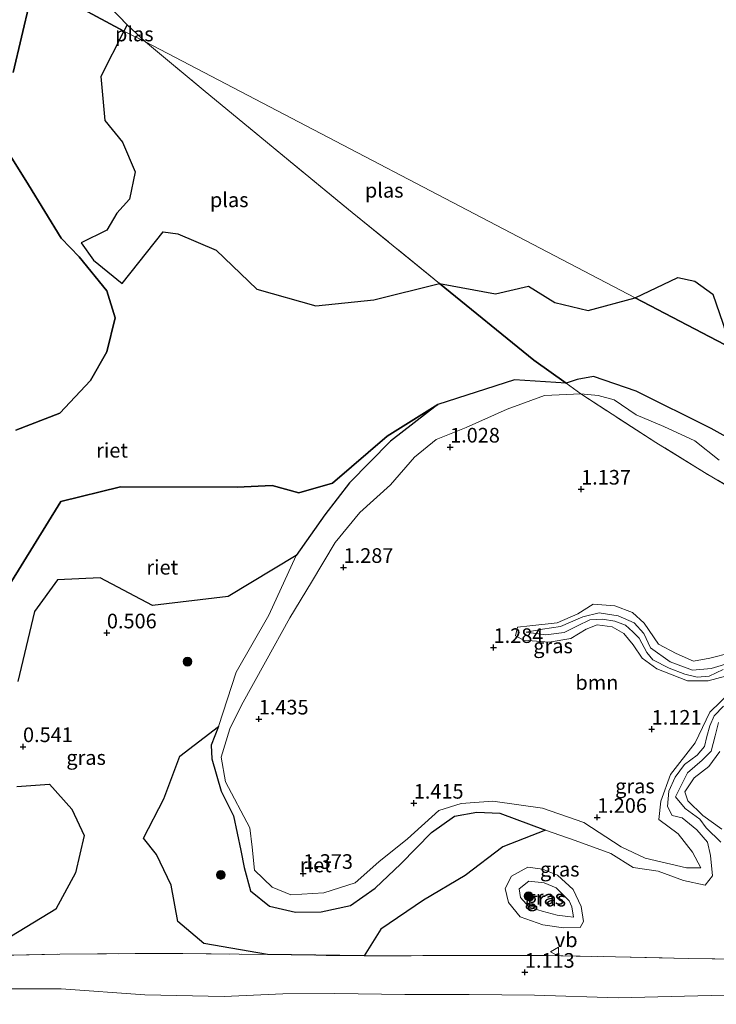
# Model space of a CAD drawing. Units: metres. Extents: x 69997 to 80008, y 399999 to 406253.
# Drawn here: x 71495 to 71614, y 402015 to 402184 of the extents above; entities that cross this region are included whole.
import ezdxf
from ezdxf.enums import TextEntityAlignment as Align

# ---------------------------------------------------------------- set-up
doc = ezdxf.new("R2010")
doc.units = ezdxf.units.M
doc.linetypes.add('IE-TERREINAFSCHEIDING', pattern=[10, 8, -2])
doc.layers.get('0').update_dxf_attribs({"lineweight": 25})
for name, color, linetype, lineweight in [('B-ME-GR-BOOM-GV-B6', 93, 'Continuous', 18), ('B-ME-GR-BOOM-S-B1', 93, 'Continuous', 18), ('B-ME-GW-HOOGTEPUNT-S-B1', 10, 'Continuous', 25), ('B-ME-GW-KRUINLIJN-L-B1', 93, 'Continuous', 18), ('B-ME-GW-TEENLIJN-L-B1', 93, 'Continuous', 18), ('B-ME-IE-GRASLAND-GV-B6', 93, 'Continuous', 18), ('B-ME-IE-HULPGEOMETRIE-L-B1', 53, 'Continuous', 18), ('B-ME-IE-RIET-GV-B6', 10, 'Continuous', 25), ('B-ME-IE-TERREINAFSCHEIDING-RASTERHEKWERK-L-B1', 8, 'IE-TERREINAFSCHEIDING', 18), ('B-ME-OG-WATER-GV-B6', 153, 'Continuous', 18), ('B-ME-VW-MEUBILAIR_WEGMEUBILAIR-VERKEERSBORD-S-B1', 8, 'Continuous', 18)]:
    doc.layers.add(name, color=color, linetype=linetype, lineweight=lineweight)
doc.styles.add('NLCS-ISO', font='NLCS-ISO.TTF')

# ---------------------------------------------------------------- blocks, each defined once
blk = doc.blocks.new('verkeersbord')
for p, q in [((0, 0.75), (-0.75, -0.625)), ((0.75, -0.625), (0, 0.75)), ((-0.75, -0.625), (0.75, -0.625))]:
    blk.add_line(p, q)
blk = doc.blocks.new('boom')
blk.add_hatch(color=256).paths.add_polyline_path([(-0.75, 0, 1), (0.75, 0, 1)])
blk.add_circle((0, 0), 0.75)
blk = doc.blocks.new('hoogtepunt')
for p, q in [((-0.5, 0), (0.5, 0)), ((0, 0.5), (0, -0.5))]:
    blk.add_line(p, q)

msp = doc.modelspace()

# ---------------------------------------------------------------- linework, layer by layer
at = {"layer": 'B-ME-GR-BOOM-GV-B6'}
for points in [[(71616.456, 402068.859, 1.307), (71612.765, 402065.266, 1.415), (71610.265, 402060.006, 1.535), (71606.037, 402054.616, 1.523), (71604.356, 402050.048, 1.431), (71604.064, 402046.891, 1.493), (71607.33, 402044.459, 1.415), (71609.793, 402041.334, 1.462), (71611.22, 402038.622, 1.496), (71608.747, 402038.651, 1.562), (71601.716, 402040.295, 1.527), (71597.601, 402042.223, 1.616), (71591.237, 402046.391, 1.535), (71584.124, 402048.834, 1.62), (71575.618, 402050.042, 1.489), (71570.225, 402049.659, 1.5), (71566.411, 402048.43, 1.551), (71561.056, 402043.612, 1.74), (71556.137, 402039.644, 1.609), (71552.106, 402036.08, 1.585), (71546.723, 402034.361, 1.539), (71541.108, 402034.037, 1.496), (71537.901, 402035.343, 1.612), (71534.897, 402038.214, 1.57), (71534.45, 402042.161, 1.593), (71534.055, 402045.472, 1.593), (71529.902, 402053.35, 1.756), (71529.149, 402057.558, 1.582), (71530.659, 402062.392, 1.698), (71532.653, 402066.442, 1.535), (71536.747, 402073.845, 1.597), (71540.892, 402081.387, 1.489), (71544.62, 402087.461, 1.365), (71548.665, 402094.285, 1.384), (71552.872, 402099.404, 1.469), (71558.168, 402104.101, 1.589), (71562.226, 402108.874, 1.462), (71565.948, 402111.886, 1.616), (71571.089, 402113.932, 1.585), (71578.1, 402117.081, 1.512), (71584.461, 402119.388, 1.469), (71590.688, 402119.655, 1.346), (71603.546, 402111.375, 1.199), (71611.837, 402106.228, 1.287), (71620.998, 402100.824, 1.357)], [(71616.38, 402075.383, 1.365), (71612.752, 402074.503, 1.214), (71609.991, 402073.944, 1.307), (71606.997, 402075.267, 1.396), (71603.981, 402076.886, 1.512), (71601.551, 402080.472, 1.465), (71599.536, 402082.304, 1.307), (71596.49, 402083.426, 1.33), (71592.805, 402083.742, 1.264), (71590.16, 402082.035, 1.338), (71586.64, 402080.534, 1.187), (71581.979, 402080.016, 1.233), (71579.861, 402079.766, 1.318), (71579.512, 402078.319, 0.877), (71580.941, 402077.573, 1.268), (71585.287, 402077.243, 1.307), (71588.994, 402077.842, 1.361), (71591.631, 402079.43, 1.369), (71593.491, 402080.157, 1.369), (71596.059, 402079.833, 1.384), (71598.077, 402078.679, 1.38), (71599.672, 402076.74, 1.415), (71601.176, 402074.471, 1.276), (71603.67, 402072.631, 1.322), (71608.942, 402070.622, 1.086), (71612.46, 402070.588, 1.202), (71615.416, 402071.386, 1.241)], [(71614.789, 402045.254, 1.605), (71611.589, 402047.598, 1.57), (71608.981, 402050.103, 1.5), (71608.513, 402051.621, 1.446), (71610.077, 402054.018, 1.578), (71612.589, 402055.986, 1.496), (71614.458, 402058.523, 1.388)]]:
    msp.add_polyline3d(points, dxfattribs=at)
at = {"layer": 'B-ME-GW-KRUINLIJN-L-B1'}
for points in [[(71534.897, 402038.214, 1.57), (71534.45, 402042.161, 1.593), (71534.055, 402045.472, 1.593), (71529.902, 402053.35, 1.756), (71529.149, 402057.558, 1.582), (71530.659, 402062.392, 1.698), (71532.653, 402066.442, 1.535), (71536.747, 402073.845, 1.597), (71540.892, 402081.387, 1.489), (71544.62, 402087.461, 1.365), (71548.665, 402094.285, 1.384), (71552.872, 402099.404, 1.469), (71558.168, 402104.101, 1.589), (71562.226, 402108.874, 1.462), (71565.948, 402111.886, 1.616), (71571.089, 402113.932, 1.585), (71578.1, 402117.081, 1.512), (71584.461, 402119.388, 1.469), (71590.688, 402119.655, 1.346)], [(71590.688, 402119.655, 1.346), (71593.641, 402119.385, 1.442), (71596.395, 402118.669, 1.431), (71600.156, 402116.072, 1.322), (71604.913, 402114.072, 1.419), (71610.193, 402111.618, 1.392), (71614.349, 402108.336, 1.342)], [(71616.38, 402075.383, 1.365), (71612.752, 402074.503, 1.214), (71609.991, 402073.944, 1.307), (71606.997, 402075.267, 1.396), (71603.981, 402076.886, 1.512), (71601.551, 402080.472, 1.465), (71599.536, 402082.304, 1.307), (71596.49, 402083.426, 1.33), (71592.805, 402083.742, 1.264), (71590.16, 402082.035, 1.338), (71586.64, 402080.534, 1.187), (71581.979, 402080.016, 1.233), (71579.861, 402079.766, 1.318), (71579.512, 402078.319, 0.877), (71580.941, 402077.573, 1.268), (71585.287, 402077.243, 1.307), (71588.994, 402077.842, 1.361), (71591.631, 402079.43, 1.369), (71593.491, 402080.157, 1.369), (71596.059, 402079.833, 1.384), (71598.077, 402078.679, 1.38), (71599.672, 402076.74, 1.415), (71601.176, 402074.471, 1.276), (71603.67, 402072.631, 1.322), (71608.942, 402070.622, 1.086), (71612.46, 402070.588, 1.202), (71615.416, 402071.386, 1.241)], [(71616.456, 402068.859, 1.307), (71612.765, 402065.266, 1.415), (71610.265, 402060.006, 1.535), (71606.037, 402054.616, 1.523), (71604.356, 402050.048, 1.431), (71604.064, 402046.891, 1.493), (71607.33, 402044.459, 1.415), (71609.793, 402041.334, 1.462), (71611.22, 402038.622, 1.496), (71608.747, 402038.651, 1.562), (71601.716, 402040.295, 1.527), (71597.601, 402042.223, 1.616), (71591.237, 402046.391, 1.535), (71584.124, 402048.834, 1.62), (71575.618, 402050.042, 1.489), (71570.225, 402049.659, 1.5), (71566.411, 402048.43, 1.551), (71561.056, 402043.612, 1.74), (71556.137, 402039.644, 1.609), (71552.106, 402036.08, 1.585), (71546.723, 402034.361, 1.539), (71541.108, 402034.037, 1.496), (71537.901, 402035.343, 1.612), (71534.897, 402038.214, 1.57)], [(71614.789, 402045.254, 1.605), (71611.589, 402047.598, 1.57), (71608.981, 402050.103, 1.5), (71608.513, 402051.621, 1.446), (71610.077, 402054.018, 1.578), (71612.589, 402055.986, 1.496), (71614.458, 402058.523, 1.388)], [(71589.411, 402034.912, 1.616), (71586.678, 402037.377, 1.465), (71584.144, 402038.4, 1.462), (71581.604, 402038.768, 1.369), (71578.846, 402037.22, 1.411), (71577.727, 402035.08, 1.253), (71578.321, 402032.698, 1.237), (71580.302, 402030.251, 1.229), (71584.225, 402028.877, 1.264), (71587.752, 402028.4, 1.299), (71590.591, 402028.455, 1.353), (71591.176, 402029.459, 1.349), (71590.782, 402032.017, 1.202), (71589.411, 402034.912, 1.616)]]:
    msp.add_polyline3d(points, dxfattribs=at)
at = {"layer": 'B-ME-GW-TEENLIJN-L-B1'}
for points in [[(71566.234, 402117.845, 0.599), (71558.144, 402111.586, 0.61), (71551.129, 402104.433, 0.58), (71546.929, 402098.98, 0.692), (71542.021, 402092.016, 0.692), (71537.309, 402081.829, 0.897), (71531.762, 402072.065, 0.99), (71528.712, 402062.784, 0.924), (71527.446, 402059.595, 0.986), (71527.571, 402057.246, 0.877), (71529.202, 402051.725, 0.835), (71531.284, 402047.514, 0.808), (71532.554, 402041.62, 0.816), (71533.1, 402038.672, 1.005), (71534.201, 402034.684, 0.467), (71537.449, 402032.094, 0.711), (71541.904, 402031.055, 0.653), (71546.29, 402031.133, 0.696), (71551.287, 402032.188, 0.715), (71555.531, 402035.137, 0.808), (71559.885, 402039.318, 0.831), (71565.142, 402044.686, 0.808), (71569.116, 402047.495, 0.715), (71572.888, 402048.167, 0.734), (71576.848, 402047.975, 0.831), (71584.675, 402045.048, 1.082), (71589.704, 402043.327, 1.001), (71595.817, 402041.105, 0.812), (71599.622, 402038.672, 0.943), (71603.948, 402038.039, 0.916), (71608.269, 402036.45, 0.893), (71611.968, 402035.689, 0.777), (71613.194, 402037.274, 0.591), (71612.875, 402040.745, 0.993)], [(71616.569, 402073.819, 0.877), (71612.979, 402072.743, 0.947), (71609.774, 402072.451, 0.908), (71605.968, 402073.83, 0.839), (71602.642, 402076.232, 0.87), (71601.494, 402078.678, 1.009), (71599.805, 402080.534, 1.059), (71597.073, 402081.727, 0.769), (71593.823, 402082.256, 0.846), (71591.015, 402081.565, 0.881), (71587.22, 402079.898, 0.854), (71584.166, 402079.431, 0.897), (71581.37, 402078.913, 0.997), (71584.727, 402078.499, 0.932), (71587.82, 402078.881, 0.862), (71590.113, 402079.997, 0.773), (71592.214, 402081.052, 0.738), (71594.399, 402081.166, 0.703), (71596.529, 402080.83, 0.765), (71598.337, 402080.15, 0.831), (71599.586, 402079.012, 0.788), (71600.686, 402077.923, 0.885), (71601.963, 402075.461, 0.866), (71603.012, 402074.178, 0.827), (71605.835, 402072.754, 0.835), (71608.5, 402071.73, 0.835), (71610.618, 402071.209, 0.928), (71612.673, 402071.377, 0.912), (71615.058, 402072.562, 0.796)], [(71615.117, 402066.301, 0.804), (71613.528, 402064.594, 0.734), (71612.761, 402062.911, 0.734), (71612.246, 402061.061, 0.808), (71611.871, 402059.366, 0.916), (71610.6, 402057.918, 0.87), (71608.413, 402056.325, 0.816), (71606.861, 402054.118, 0.85), (71605.745, 402051.757, 0.897), (71605.496, 402049.13, 0.932), (71606.312, 402047.555, 0.955), (71608.03, 402047.172, 0.92), (71610.561, 402045.153, 0.986), (71612.371, 402042.999, 0.99), (71612.875, 402040.745, 0.993)], [(71614.649, 402042.995, 0.877), (71612.109, 402045.446, 0.904), (71611.045, 402046.961, 1.005), (71608.522, 402048.802, 0.928), (71606.902, 402050.775, 0.997), (71608.968, 402054.883, 0.951), (71611.458, 402057.018, 1.024), (71612.97, 402058.583, 0.846), (71613.69, 402061.225, 0.781), (71614.274, 402063.489, 0.665)], [(71588.692, 402033.007, 0.634), (71586.482, 402035.213, 0.599), (71584.416, 402036.044, 0.587), (71581.778, 402036.338, 0.587), (71580.166, 402035.042, 0.645), (71580.359, 402033.588, 0.529), (71581.843, 402031.926, 0.545), (71584.079, 402031.206, 0.549), (71586.66, 402030.529, 0.568), (71588.497, 402030.326, 0.63), (71589.42, 402030.218, 0.471), (71589.143, 402031.941, 0.525), (71588.692, 402033.007, 0.634)], [(71490.915, 402017.96, 0.893), (71501.784, 402017.916, 0.885), (71516.102, 402016.891, 0.978), (71529.697, 402016.642, 1.021), (71539.737, 402017.097, 0.885), (71548.599, 402017.132, 0.889), (71560.607, 402016.953, 1.152), (71571.572, 402016.97, 1.202), (71582.777, 402016.873, 1.233), (71597.104, 402016.433, 1.257), (71608.425, 402016.676, 1.326), (71619.804, 402016.975, 1.311), (71630.472, 402016.68, 1.342), (71638.903, 402016.312, 1.353), (71650.553, 402015.881, 1.415), (71658.882, 402016.21, 1.442), (71672.399, 402016.746, 1.396), (71678.041, 402016.605, 1.384), (71683.288, 402017.109, 1.392), (71689.096, 402017.943, 1.438), (71695.204, 402018.695, 1.4), (71697.48, 402018.665, 1.511)]]:
    msp.add_polyline3d(points, dxfattribs=at)
at = {"layer": 'B-ME-IE-GRASLAND-GV-B6'}
for points in [[(71584.675, 402045.048, 1.082), (71576.848, 402047.975, 0.831), (71572.888, 402048.167, 0.734), (71569.116, 402047.495, 0.715), (71565.142, 402044.686, 0.808), (71559.885, 402039.318, 0.831), (71555.531, 402035.137, 0.808), (71551.287, 402032.188, 0.715), (71546.29, 402031.133, 0.696), (71541.904, 402031.055, 0.653), (71537.449, 402032.094, 0.711), (71534.201, 402034.684, 0.467), (71533.1, 402038.672, 1.005), (71532.554, 402041.62, 0.816), (71531.284, 402047.514, 0.808), (71529.202, 402051.725, 0.835), (71527.571, 402057.246, 0.877), (71527.446, 402059.595, 0.986), (71528.712, 402062.784, 0.924), (71531.762, 402072.065, 0.99), (71537.309, 402081.829, 0.897), (71542.021, 402092.016, 0.692), (71546.929, 402098.98, 0.692), (71551.129, 402104.433, 0.58), (71558.144, 402111.586, 0.61), (71566.234, 402117.845, 0.599), (71579.356, 402122.097, 0.599), (71588.166, 402121.523, 0.599), (71590.688, 402119.655, 1.346), (71584.461, 402119.388, 1.469), (71578.1, 402117.081, 1.512), (71571.089, 402113.932, 1.585), (71565.948, 402111.886, 1.616), (71562.226, 402108.874, 1.462), (71558.168, 402104.101, 1.589), (71552.872, 402099.404, 1.469), (71548.665, 402094.285, 1.384), (71544.62, 402087.461, 1.365), (71540.892, 402081.387, 1.489), (71536.747, 402073.845, 1.597), (71532.653, 402066.442, 1.535), (71530.659, 402062.392, 1.698), (71529.149, 402057.558, 1.582), (71529.902, 402053.35, 1.756), (71534.055, 402045.472, 1.593), (71534.45, 402042.161, 1.593), (71534.897, 402038.214, 1.57), (71537.901, 402035.343, 1.612), (71541.108, 402034.037, 1.496), (71546.723, 402034.361, 1.539), (71552.106, 402036.08, 1.585), (71556.137, 402039.644, 1.609), (71561.056, 402043.612, 1.74), (71566.411, 402048.43, 1.551), (71570.225, 402049.659, 1.5), (71575.618, 402050.042, 1.489), (71584.124, 402048.834, 1.62), (71591.237, 402046.391, 1.535), (71597.601, 402042.223, 1.616), (71601.716, 402040.295, 1.527), (71608.747, 402038.651, 1.562), (71611.22, 402038.622, 1.496), (71609.793, 402041.334, 1.462), (71607.33, 402044.459, 1.415), (71604.064, 402046.891, 1.493), (71604.356, 402050.048, 1.431), (71606.037, 402054.616, 1.523), (71610.265, 402060.006, 1.535), (71612.765, 402065.266, 1.415), (71616.456, 402068.859, 1.307)], [(71590.688, 402119.655, 1.346), (71588.166, 402121.523, 0.599), (71590.069, 402122.156, 0.599), (71592.887, 402122.667, 0.599), (71600.151, 402120.151, 0.599), (71612.991, 402113.727, 0.599), (71619.044, 402110.36, 0.599)], [(71620.998, 402100.824, 1.357), (71611.837, 402106.228, 1.287), (71603.546, 402111.375, 1.199), (71590.688, 402119.655, 1.346), (71593.641, 402119.385, 1.442), (71596.395, 402118.669, 1.431), (71600.156, 402116.072, 1.322), (71604.913, 402114.072, 1.419), (71610.193, 402111.618, 1.392), (71614.349, 402108.336, 1.342)], [(71614.349, 402108.336, 1.342), (71610.193, 402111.618, 1.392), (71604.913, 402114.072, 1.419), (71600.156, 402116.072, 1.322), (71596.395, 402118.669, 1.431), (71593.641, 402119.385, 1.442), (71590.688, 402119.655, 1.346)], [(71494.383, 402070.517, 0.812), (71497.242, 402082.453, 0.761), (71501.16, 402087.885, 0.804), (71508.503, 402088.229, 0.792), (71517.425, 402083.498, 0.719), (71530.354, 402085.019, 0.707), (71542.021, 402092.016, 0.692), (71537.309, 402081.829, 0.897), (71531.762, 402072.065, 0.99), (71528.712, 402062.784, 0.924)], [(71615.416, 402071.386, 1.241), (71612.46, 402070.588, 1.202), (71608.942, 402070.622, 1.086), (71603.67, 402072.631, 1.322), (71601.176, 402074.471, 1.276), (71599.672, 402076.74, 1.415), (71598.077, 402078.679, 1.38), (71596.059, 402079.833, 1.384), (71593.491, 402080.157, 1.369), (71591.631, 402079.43, 1.369), (71588.994, 402077.842, 1.361), (71585.287, 402077.243, 1.307), (71580.941, 402077.573, 1.268), (71579.512, 402078.319, 0.877), (71579.861, 402079.766, 1.318), (71581.979, 402080.016, 1.233), (71586.64, 402080.534, 1.187), (71590.16, 402082.035, 1.338), (71592.805, 402083.742, 1.264), (71596.49, 402083.426, 1.33), (71599.536, 402082.304, 1.307), (71601.551, 402080.472, 1.465), (71603.981, 402076.886, 1.512), (71606.997, 402075.267, 1.396), (71609.991, 402073.944, 1.307), (71612.752, 402074.503, 1.214), (71616.38, 402075.383, 1.365)], [(71615.058, 402072.562, 0.796), (71612.673, 402071.377, 0.912), (71610.618, 402071.209, 0.928), (71608.5, 402071.73, 0.835), (71605.835, 402072.754, 0.835), (71603.012, 402074.178, 0.827), (71601.963, 402075.461, 0.866), (71600.686, 402077.923, 0.885), (71599.586, 402079.012, 0.788), (71598.337, 402080.15, 0.831), (71596.529, 402080.83, 0.765), (71594.399, 402081.166, 0.703), (71592.214, 402081.052, 0.738), (71590.113, 402079.997, 0.773), (71587.82, 402078.881, 0.862), (71584.727, 402078.499, 0.932), (71581.37, 402078.913, 0.997), (71584.166, 402079.431, 0.897), (71587.22, 402079.898, 0.854), (71591.015, 402081.565, 0.881), (71593.823, 402082.256, 0.846), (71597.073, 402081.727, 0.769), (71599.805, 402080.534, 1.059), (71601.494, 402078.678, 1.009), (71602.642, 402076.232, 0.87), (71605.968, 402073.83, 0.839), (71609.774, 402072.451, 0.908), (71612.979, 402072.743, 0.947), (71616.569, 402073.819, 0.877)], [(71616.569, 402073.819, 0.877), (71612.979, 402072.743, 0.947), (71609.774, 402072.451, 0.908), (71605.968, 402073.83, 0.839), (71602.642, 402076.232, 0.87), (71601.494, 402078.678, 1.009), (71599.805, 402080.534, 1.059), (71597.073, 402081.727, 0.769), (71593.823, 402082.256, 0.846), (71591.015, 402081.565, 0.881), (71587.22, 402079.898, 0.854), (71584.166, 402079.431, 0.897), (71581.37, 402078.913, 0.997), (71584.727, 402078.499, 0.932), (71587.82, 402078.881, 0.862), (71590.113, 402079.997, 0.773), (71592.214, 402081.052, 0.738), (71594.399, 402081.166, 0.703), (71596.529, 402080.83, 0.765), (71598.337, 402080.15, 0.831), (71599.586, 402079.012, 0.788), (71600.686, 402077.923, 0.885), (71601.963, 402075.461, 0.866), (71603.012, 402074.178, 0.827), (71605.835, 402072.754, 0.835), (71608.5, 402071.73, 0.835), (71610.618, 402071.209, 0.928), (71612.673, 402071.377, 0.912), (71615.058, 402072.562, 0.796)], [(71584.675, 402045.048, 1.082), (71589.704, 402043.327, 1.001), (71595.817, 402041.105, 0.812), (71599.622, 402038.672, 0.943), (71603.948, 402038.039, 0.916), (71608.269, 402036.45, 0.893), (71611.968, 402035.689, 0.777), (71613.194, 402037.274, 0.591), (71612.875, 402040.745, 0.993), (71612.371, 402042.999, 0.99), (71610.561, 402045.153, 0.986), (71608.03, 402047.172, 0.92), (71606.312, 402047.555, 0.955), (71605.496, 402049.13, 0.932), (71605.745, 402051.757, 0.897), (71606.861, 402054.118, 0.85), (71608.413, 402056.325, 0.816), (71610.6, 402057.918, 0.87), (71611.871, 402059.366, 0.916), (71612.246, 402061.061, 0.808), (71612.761, 402062.911, 0.734), (71613.528, 402064.594, 0.734), (71615.117, 402066.301, 0.804)], [(71615.117, 402066.301, 0.804), (71613.528, 402064.594, 0.734), (71612.761, 402062.911, 0.734), (71612.246, 402061.061, 0.808), (71611.871, 402059.366, 0.916), (71610.6, 402057.918, 0.87), (71608.413, 402056.325, 0.816), (71606.861, 402054.118, 0.85), (71605.745, 402051.757, 0.897), (71605.496, 402049.13, 0.932), (71606.312, 402047.555, 0.955), (71608.03, 402047.172, 0.92), (71610.561, 402045.153, 0.986), (71612.371, 402042.999, 0.99), (71612.875, 402040.745, 0.993), (71613.194, 402037.274, 0.591), (71611.968, 402035.689, 0.777), (71608.269, 402036.45, 0.893), (71603.948, 402038.039, 0.916), (71599.622, 402038.672, 0.943), (71595.817, 402041.105, 0.812), (71589.704, 402043.327, 1.001), (71584.675, 402045.048, 1.082)], [(71528.712, 402062.784, 0.924), (71522.094, 402057.751, 1.036), (71519.358, 402050.453, 1.005), (71515.877, 402043.724, 1.052), (71518.134, 402040.939, 0.997), (71520.619, 402035.695, 0.974), (71521.778, 402029.442, 1.009), (71526.223, 402025.71, 0.982), (71537.114, 402023.798, 0.827), (71522.589, 402023.99, 0.993), (71514.447, 402023.974, 1.079), (71501.558, 402023.87, 0.947), (71483.181, 402023.48, 0.939)], [(71614.274, 402063.489, 0.665), (71613.69, 402061.225, 0.781), (71612.97, 402058.583, 0.846), (71611.458, 402057.018, 1.024), (71608.968, 402054.883, 0.951), (71606.902, 402050.775, 0.997), (71608.522, 402048.802, 0.928), (71611.045, 402046.961, 1.005), (71612.109, 402045.446, 0.904), (71614.649, 402042.995, 0.877)], [(71614.649, 402042.995, 0.877), (71612.109, 402045.446, 0.904), (71611.045, 402046.961, 1.005), (71608.522, 402048.802, 0.928), (71606.902, 402050.775, 0.997), (71608.968, 402054.883, 0.951), (71611.458, 402057.018, 1.024), (71612.97, 402058.583, 0.846), (71613.69, 402061.225, 0.781), (71614.274, 402063.489, 0.665)], [(71614.458, 402058.523, 1.388), (71612.589, 402055.986, 1.496), (71610.077, 402054.018, 1.578), (71608.513, 402051.621, 1.446), (71608.981, 402050.103, 1.5), (71611.589, 402047.598, 1.57), (71614.789, 402045.254, 1.605)], [(71493.316, 402026.952, 0.599), (71500.882, 402031.56, 0.599), (71504.235, 402037.756, 0.599), (71505.743, 402044.149, 0.599), (71503.621, 402048.652, 0.599), (71499.825, 402052.945, 0.599), (71494.215, 402052.555, 0.599)], [(71618.142, 402022.997, 0.986), (71609.131, 402023.157, 1.214), (71596.639, 402023.421, 1.365), (71584.592, 402023.656, 1.357), (71570.659, 402023.651, 1.268), (71553.648, 402023.582, 0.85), (71556.46, 402028.156, 0.874), (71563.798, 402033.113, 1.075), (71570.902, 402037.314, 1.191), (71577.33, 402042.25, 1.206), (71584.675, 402045.048, 1.082)], [(71586.678, 402037.377, 1.465), (71589.411, 402034.912, 1.616), (71590.782, 402032.017, 1.202), (71591.176, 402029.459, 1.349), (71590.591, 402028.455, 1.353), (71587.752, 402028.4, 1.299), (71584.225, 402028.877, 1.264), (71580.302, 402030.251, 1.229), (71578.321, 402032.698, 1.237), (71577.727, 402035.08, 1.253), (71578.846, 402037.22, 1.411), (71581.604, 402038.768, 1.369), (71584.144, 402038.4, 1.462), (71586.678, 402037.377, 1.465)], [(71589.411, 402034.912, 1.616), (71586.678, 402037.377, 1.465), (71584.144, 402038.4, 1.462), (71581.604, 402038.768, 1.369), (71578.846, 402037.22, 1.411), (71577.727, 402035.08, 1.253), (71578.321, 402032.698, 1.237), (71580.302, 402030.251, 1.229), (71584.225, 402028.877, 1.264), (71587.752, 402028.4, 1.299), (71590.591, 402028.455, 1.353), (71591.176, 402029.459, 1.349), (71590.782, 402032.017, 1.202), (71589.411, 402034.912, 1.616)], [(71588.497, 402030.326, 0.63), (71589.42, 402030.218, 0.471), (71589.143, 402031.941, 0.525), (71588.692, 402033.007, 0.634), (71586.482, 402035.213, 0.599), (71584.416, 402036.044, 0.587), (71581.778, 402036.338, 0.587), (71580.166, 402035.042, 0.645), (71580.359, 402033.588, 0.529), (71581.843, 402031.926, 0.545), (71584.079, 402031.206, 0.549), (71586.66, 402030.529, 0.568), (71588.497, 402030.326, 0.63)], [(71589.143, 402031.941, 0.525), (71589.42, 402030.218, 0.471), (71588.497, 402030.326, 0.63), (71586.66, 402030.529, 0.568), (71584.079, 402031.206, 0.549), (71581.843, 402031.926, 0.545), (71580.359, 402033.588, 0.529), (71580.166, 402035.042, 0.645), (71581.778, 402036.338, 0.587), (71584.416, 402036.044, 0.587), (71586.482, 402035.213, 0.599), (71588.692, 402033.007, 0.634), (71589.143, 402031.941, 0.525)], [(71483.181, 402023.48, 0.939), (71501.558, 402023.87, 0.947), (71514.447, 402023.974, 1.079), (71522.589, 402023.99, 0.993), (71537.114, 402023.798, 0.827), (71553.648, 402023.582, 0.85), (71570.659, 402023.651, 1.268), (71584.592, 402023.656, 1.357), (71596.639, 402023.421, 1.365), (71609.131, 402023.157, 1.214), (71618.142, 402022.997, 0.986)], [(71490.915, 402017.96, 0.893), (71501.784, 402017.916, 0.885), (71516.102, 402016.891, 0.978), (71529.697, 402016.642, 1.021), (71539.737, 402017.097, 0.885), (71548.599, 402017.132, 0.889), (71560.607, 402016.953, 1.152), (71571.572, 402016.97, 1.202), (71582.777, 402016.873, 1.233), (71597.104, 402016.433, 1.257), (71608.425, 402016.676, 1.326), (71619.804, 402016.975, 1.311), (71630.472, 402016.68, 1.342), (71638.903, 402016.312, 1.353), (71650.553, 402015.881, 1.415), (71658.882, 402016.21, 1.442), (71672.399, 402016.746, 1.396), (71678.041, 402016.605, 1.384), (71683.288, 402017.109, 1.392), (71689.096, 402017.943, 1.438), (71695.204, 402018.695, 1.4), (71697.48, 402018.665, 1.511), (71699.546, 402008.344, 6.041)], [(71619.804, 402016.975, 1.311), (71608.425, 402016.676, 1.326), (71597.104, 402016.433, 1.257), (71582.777, 402016.873, 1.233), (71571.572, 402016.97, 1.202), (71560.607, 402016.953, 1.152), (71548.599, 402017.132, 0.889), (71539.737, 402017.097, 0.885), (71529.697, 402016.642, 1.021), (71516.102, 402016.891, 0.978), (71501.784, 402017.916, 0.885), (71490.915, 402017.96, 0.893)]]:
    msp.add_polyline3d(points, dxfattribs=at)
at = {"layer": 'B-ME-IE-HULPGEOMETRIE-L-B1'}
msp.add_polyline3d([(71497.011, 402190.067, 0.599), (71512.523, 402181.704, 0.599), (71516.255, 402179.877, 0.599), (71600.016, 402136.119, 0.599), (71652.296, 402108.807, 0.599), (71718.156, 402074.401, 0.599), (71746.698, 402059.49, 0.599), (71748.671, 402058.448, 1.005), (71755.089, 402055.095, 1.079), (71757.014, 402054.089, 0.75), (71764.697, 402050.152, 0.808), (71767.779, 402048.543, 2.34), (71776.638, 402043.911, 2.606), (71786.546, 402038.731, 6.115), (71787.8, 402038.075, 6.041), (71789.001, 402037.447, 6.068), (71796.546, 402033.502, 3.453), (71797.97, 402032.757, 3.391), (71801.23, 402031.053, 3.283), (71807.612, 402027.716, 3.12), (71814.671, 402024.025, 0.556), (71818.824, 402021.853, 0.073), (72052.883, 401899.477, 0.076)], dxfattribs=at)
at = {"layer": 'B-ME-IE-RIET-GV-B6'}
for points in [[(71497.011, 402190.067, 0.599), (71499.585, 402196.386, 0.597), (71506.291, 402189.881, 0.597), (71513.091, 402182.762, 0.597), (71512.523, 402181.704, 0.599), (71497.011, 402190.067, 0.599)], [(71497.011, 402190.067, 0.599), (71512.523, 402181.704, 0.599), (71508.563, 402173.937, 0.599), (71509.283, 402166.391, 0.599), (71512.32, 402162.728, 0.599), (71514.436, 402157.622, 0.599), (71513.514, 402152.946, 0.599), (71511.33, 402150.552, 0.599), (71509.633, 402147.686, 0.599), (71505.221, 402145.519, 0.599), (71507.344, 402142.52, 0.599), (71512.247, 402138.529, 0.599), (71519.234, 402147.376, 0.599), (71521.788, 402147.021, 0.599), (71528.344, 402144.217, 0.599), (71535.268, 402137.601, 0.599), (71545.386, 402134.705, 0.599), (71555.294, 402135.766, 0.599), (71566.523, 402138.53, 0.599), (71582.639, 402125.444, 0.599), (71588.166, 402121.523, 0.599), (71579.356, 402122.097, 0.599), (71566.234, 402117.845, 0.599)], [(71493.596, 402174.646, 0.599), (71496.456, 402186.696, 0.599)], [(71496.456, 402186.696, 0.599), (71493.596, 402174.646, 0.599)], [(71494.075, 402113.492, 0.599), (71501.562, 402116.359, 0.599), (71506.797, 402121.933, 0.599), (71509.608, 402126.862, 0.599), (71511.025, 402132.663, 0.599), (71509.641, 402137.293, 0.599), (71504.882, 402143.084, 0.599), (71501.811, 402146.316, 0.599), (71496.207, 402155.416, 0.599), (71492.616, 402161.177, 0.599)], [(71492.616, 402161.177, 0.599), (71496.207, 402155.416, 0.599), (71501.811, 402146.316, 0.599), (71504.882, 402143.084, 0.599), (71509.641, 402137.293, 0.599), (71511.025, 402132.663, 0.599), (71509.608, 402126.862, 0.599), (71506.797, 402121.933, 0.599), (71501.562, 402116.359, 0.599), (71494.075, 402113.492, 0.599)], [(71600.016, 402136.119, 0.599), (71652.296, 402108.807, 0.599), (71659.808, 402095.352, 0.599), (71666.614, 402084.378, 0.599), (71662.829, 402086.693, 0.599), (71659.632, 402087.525, 0.599), (71654.091, 402091.085, 0.599), (71645.642, 402095.732, 0.599), (71638.717, 402099.339, 0.599), (71629.484, 402104.37, 0.599), (71619.044, 402110.36, 0.599), (71612.991, 402113.727, 0.599), (71600.151, 402120.151, 0.599), (71592.887, 402122.667, 0.599), (71590.069, 402122.156, 0.599), (71588.166, 402121.523, 0.599), (71582.639, 402125.444, 0.599), (71566.523, 402138.53, 0.599), (71576.128, 402136.789, 0.599), (71581.739, 402138.085, 0.599), (71586.226, 402135.27, 0.599), (71591.932, 402133.905, 0.599), (71600.016, 402136.119, 0.599)], [(71600.016, 402136.119, 0.599), (71607.285, 402139.558, 0.597), (71610.211, 402138.958, 0.597), (71613.286, 402136.74, 0.597), (71614.992, 402131.772, 0.597), (71615.72, 402129.422, 0.597), (71618.458, 402128.889, 0.597), (71621.506, 402131.498, 0.597), (71633.85, 402134.506, 0.597), (71638.535, 402136.485, 0.597), (71640.677, 402135.581, 0.597), (71642.283, 402131.873, 0.597), (71646.32, 402120.605, 0.597), (71651.045, 402112.549, 0.597), (71652.296, 402108.807, 0.599), (71600.016, 402136.119, 0.599)], [(71566.234, 402117.845, 0.599), (71557.579, 402112.429, 0.599), (71548.219, 402104.414, 0.599), (71542.486, 402102.746, 0.599), (71537.914, 402103.984, 0.599), (71531.899, 402103.727, 0.599), (71511.972, 402103.769, 0.599), (71501.722, 402101.247, 0.599), (71490.708, 402083.456, 0.599)], [(71490.708, 402083.456, 0.599), (71501.722, 402101.247, 0.599), (71511.972, 402103.769, 0.599), (71531.899, 402103.727, 0.599), (71537.914, 402103.984, 0.599), (71542.486, 402102.746, 0.599), (71548.219, 402104.414, 0.599), (71557.579, 402112.429, 0.599), (71566.234, 402117.845, 0.599), (71558.144, 402111.586, 0.61), (71551.129, 402104.433, 0.58), (71546.929, 402098.98, 0.692), (71542.021, 402092.016, 0.692)], [(71542.021, 402092.016, 0.692), (71530.354, 402085.019, 0.707), (71517.425, 402083.498, 0.719), (71508.503, 402088.229, 0.792), (71501.16, 402087.885, 0.804), (71497.242, 402082.453, 0.761), (71494.383, 402070.517, 0.812)], [(71584.675, 402045.048, 1.082), (71577.33, 402042.25, 1.206), (71570.902, 402037.314, 1.191), (71563.798, 402033.113, 1.075), (71556.46, 402028.156, 0.874), (71553.648, 402023.582, 0.85), (71537.114, 402023.798, 0.827), (71526.223, 402025.71, 0.982), (71521.778, 402029.442, 1.009), (71520.619, 402035.695, 0.974), (71518.134, 402040.939, 0.997), (71515.877, 402043.724, 1.052), (71519.358, 402050.453, 1.005), (71522.094, 402057.751, 1.036), (71528.712, 402062.784, 0.924), (71527.446, 402059.595, 0.986), (71527.571, 402057.246, 0.877), (71529.202, 402051.725, 0.835), (71531.284, 402047.514, 0.808), (71532.554, 402041.62, 0.816), (71533.1, 402038.672, 1.005), (71534.201, 402034.684, 0.467), (71537.449, 402032.094, 0.711), (71541.904, 402031.055, 0.653), (71546.29, 402031.133, 0.696), (71551.287, 402032.188, 0.715), (71555.531, 402035.137, 0.808), (71559.885, 402039.318, 0.831), (71565.142, 402044.686, 0.808), (71569.116, 402047.495, 0.715), (71572.888, 402048.167, 0.734), (71576.848, 402047.975, 0.831), (71584.675, 402045.048, 1.082)], [(71494.215, 402052.555, 0.599), (71499.825, 402052.945, 0.599), (71503.621, 402048.652, 0.599), (71505.743, 402044.149, 0.599), (71504.235, 402037.756, 0.599), (71500.882, 402031.56, 0.599), (71493.316, 402026.952, 0.599)]]:
    msp.add_polyline3d(points, dxfattribs=at)
at = {"layer": 'B-ME-IE-TERREINAFSCHEIDING-RASTERHEKWERK-L-B1'}
for points in [[(71516.255, 402179.877, 0.599), (71513.091, 402182.762, 0.597), (71506.291, 402189.881, 0.597), (71499.585, 402196.386, 0.597), (71493.149, 402203.147, 0.796)], [(71516.255, 402179.877, 0.599), (71526.09, 402171.67, 0.599), (71537.121, 402162.568, 0.599), (71551.568, 402150.707, 0.599), (71566.523, 402138.53, 0.599), (71582.639, 402125.444, 0.599), (71588.166, 402121.523, 0.599), (71590.688, 402119.655, 1.346)], [(71643.773, 402086.973, 1.249), (71631.785, 402094.096, 1.454), (71625.974, 402097.519, 1.303), (71620.998, 402100.824, 1.357), (71611.837, 402106.228, 1.287), (71603.546, 402111.375, 1.199), (71590.688, 402119.655, 1.346)], [(71426.091, 402022.17, 0.686), (71440.011, 402022.263, 0.676), (71462.337, 402022.722, 1.024), (71470.12, 402022.953, 0.966), (71483.181, 402023.48, 0.939), (71501.558, 402023.87, 0.947), (71514.447, 402023.974, 1.079), (71522.589, 402023.99, 0.993), (71537.114, 402023.798, 0.827), (71553.648, 402023.582, 0.85), (71570.659, 402023.651, 1.268), (71584.592, 402023.656, 1.357), (71596.639, 402023.421, 1.365), (71609.131, 402023.157, 1.214), (71618.142, 402022.997, 0.986), (71627.319, 402023.063, 1.326), (71637.628, 402023.057, 1.465), (71646.255, 402022.974, 1.535)]]:
    msp.add_polyline3d(points, dxfattribs=at)
at = {"layer": 'B-ME-OG-WATER-GV-B6'}
for points in [[(71718.156, 402074.401, 0.599), (71652.296, 402108.807, 0.599), (71651.045, 402112.549, 0.597), (71646.32, 402120.605, 0.597), (71642.283, 402131.873, 0.597), (71640.677, 402135.581, 0.597), (71638.535, 402136.485, 0.597), (71633.85, 402134.506, 0.597), (71621.506, 402131.498, 0.597), (71618.458, 402128.889, 0.597), (71615.72, 402129.422, 0.597), (71614.992, 402131.772, 0.597), (71613.286, 402136.74, 0.597), (71610.211, 402138.958, 0.597), (71607.285, 402139.558, 0.597), (71600.016, 402136.119, 0.599), (71516.255, 402179.877, 0.599), (71513.091, 402182.762, 0.597), (71506.291, 402189.881, 0.597)], [(71512.523, 402181.704, 0.599), (71513.091, 402182.762, 0.597), (71516.255, 402179.877, 0.599), (71512.523, 402181.704, 0.599)], [(71512.523, 402181.704, 0.599), (71516.255, 402179.877, 0.599), (71526.09, 402171.67, 0.599), (71537.121, 402162.568, 0.599), (71551.568, 402150.707, 0.599), (71566.523, 402138.53, 0.599), (71555.294, 402135.766, 0.599), (71545.386, 402134.705, 0.599), (71535.268, 402137.601, 0.599), (71528.344, 402144.217, 0.599), (71521.788, 402147.021, 0.599), (71519.234, 402147.376, 0.599), (71512.247, 402138.529, 0.599), (71507.344, 402142.52, 0.599), (71505.221, 402145.519, 0.599), (71509.633, 402147.686, 0.599), (71511.33, 402150.552, 0.599), (71513.514, 402152.946, 0.599), (71514.436, 402157.622, 0.599), (71512.32, 402162.728, 0.599), (71509.283, 402166.391, 0.599), (71508.563, 402173.937, 0.599), (71512.523, 402181.704, 0.599)], [(71516.255, 402179.877, 0.599), (71600.016, 402136.119, 0.599), (71591.932, 402133.905, 0.599), (71586.226, 402135.27, 0.599), (71581.739, 402138.085, 0.599), (71576.128, 402136.789, 0.599), (71566.523, 402138.53, 0.599), (71551.568, 402150.707, 0.599), (71537.121, 402162.568, 0.599), (71526.09, 402171.67, 0.599), (71516.255, 402179.877, 0.599)]]:
    msp.add_polyline3d(points, dxfattribs=at)

# ---------------------------------------------------------------- block references
at = {"layer": 'B-ME-GR-BOOM-S-B1', "rotation": 90}
for p in [(71523.415, 402073.886, 1.14), (71529.123, 402037.415, 1.253), (71581.761, 402033.795, 0.394)]:
    msp.add_blockref('boom', p, dxfattribs=at)
at = {"layer": 'B-ME-GW-HOOGTEPUNT-S-B1', "rotation": 90}
for p in [(71568.332, 402110.573, 1.028), (71568.332, 402110.573, 1.028), (71590.748, 402103.379, 1.137), (71590.748, 402103.379, 1.137), (71550.114, 402090.001, 1.287), (71550.114, 402090.001, 1.287), (71509.63, 402078.801, 0.506), (71509.63, 402078.801, 0.506), (71575.773, 402076.304, 1.284), (71575.773, 402076.304, 1.284), (71535.606, 402064.075, 1.435), (71535.606, 402064.075, 1.435), (71602.818, 402062.329, 1.121), (71602.818, 402062.329, 1.121), (71495.277, 402059.349, 0.541), (71495.277, 402059.349, 0.541), (71562.118, 402049.682, 1.415), (71562.118, 402049.682, 1.415), (71593.49, 402047.263, 1.206), (71593.49, 402047.263, 1.206), (71543.198, 402037.676, 1.373), (71543.198, 402037.676, 1.373), (71581.124, 402020.774, 1.113), (71581.124, 402020.774, 1.113)]:
    msp.add_blockref('hoogtepunt', p, dxfattribs=at)
at = {"layer": 'B-ME-VW-MEUBILAIR_WEGMEUBILAIR-VERKEERSBORD-S-B1', "rotation": 90}
msp.add_blockref('verkeersbord', (71586.259, 402024.291, 1.338), dxfattribs=at)

# ---------------------------------------------------------------- texts
at = {"layer": 'B-ME-GR-BOOM-GV-B6', "ltscale": 0.2, "style": 'NLCS-ISO'}
msp.add_text('bmn', height=2.5, dxfattribs=at).set_placement((71593.4439, 402070.3238), align=Align.MIDDLE_CENTER)
at = {"layer": 'B-ME-GW-HOOGTEPUNT-S-B1', "ltscale": 0.2, "style": 'NLCS-ISO'}
for s, p in [('1.028', (71568.332, 402110.573, 1.028)), ('1.028', (71568.332, 402110.573, 1.028)), ('1.137', (71590.748, 402103.379, 1.137)), ('1.137', (71590.748, 402103.379, 1.137)), ('1.287', (71550.114, 402090.001, 1.287)), ('1.287', (71550.114, 402090.001, 1.287)), ('0.506', (71509.63, 402078.801, 0.506)), ('0.506', (71509.63, 402078.801, 0.506)), ('1.284', (71575.773, 402076.304, 1.284)), ('1.284', (71575.773, 402076.304, 1.284)), ('1.435', (71535.606, 402064.075, 1.435)), ('1.435', (71535.606, 402064.075, 1.435)), ('1.121', (71602.818, 402062.329, 1.121)), ('1.121', (71602.818, 402062.329, 1.121)), ('0.541', (71495.277, 402059.349, 0.541)), ('0.541', (71495.277, 402059.349, 0.541)), ('1.415', (71562.118, 402049.682, 1.415)), ('1.415', (71562.118, 402049.682, 1.415)), ('1.206', (71593.49, 402047.263, 1.206)), ('1.206', (71593.49, 402047.263, 1.206)), ('1.373', (71543.198, 402037.676, 1.373)), ('1.373', (71543.198, 402037.676, 1.373)), ('1.113', (71581.124, 402020.774, 1.113)), ('1.113', (71581.124, 402020.774, 1.113))]:
    msp.add_text(s, height=2.5, dxfattribs=at).set_placement(p, align=Align.BOTTOM_LEFT)
at = {"layer": 'B-ME-IE-GRASLAND-GV-B6', "ltscale": 0.2, "style": 'NLCS-ISO'}
for p in [(71585.9455, 402076.576), (71506.0705, 402057.4845), (71599.9515, 402052.615), (71587.094, 402038.398), (71584.4515, 402033.584), (71584.4515, 402033.584), (71584.793, 402033.278), (71584.793, 402033.278)]:
    msp.add_text('gras', height=2.5, dxfattribs=at).set_placement(p, align=Align.MIDDLE_CENTER)
at = {"layer": 'B-ME-IE-RIET-GV-B6', "ltscale": 0.2, "style": 'NLCS-ISO'}
for p in [(71510.5036, 402110.0278), (71519.0945, 402090.0233), (71545.3581, 402039.1163)]:
    msp.add_text('riet', height=2.5, dxfattribs=at).set_placement(p, align=Align.MIDDLE_CENTER)
at = {"layer": 'B-ME-OG-WATER-GV-B6', "ltscale": 0.2, "style": 'NLCS-ISO'}
for p in [(71514.3181, 402181.2052), (71557.0618, 402154.4779), (71530.5533, 402152.8534)]:
    msp.add_text('plas', height=2.5, dxfattribs=at).set_placement(p, align=Align.MIDDLE_CENTER)
at = {"layer": 'B-ME-VW-MEUBILAIR_WEGMEUBILAIR-VERKEERSBORD-S-B1', "ltscale": 0.2, "style": 'NLCS-ISO'}
msp.add_text('vb', height=2.5, dxfattribs=at).set_placement((71586.259, 402024.291, 1.338), align=Align.BOTTOM_LEFT)

doc.saveas('drawing.dxf')
